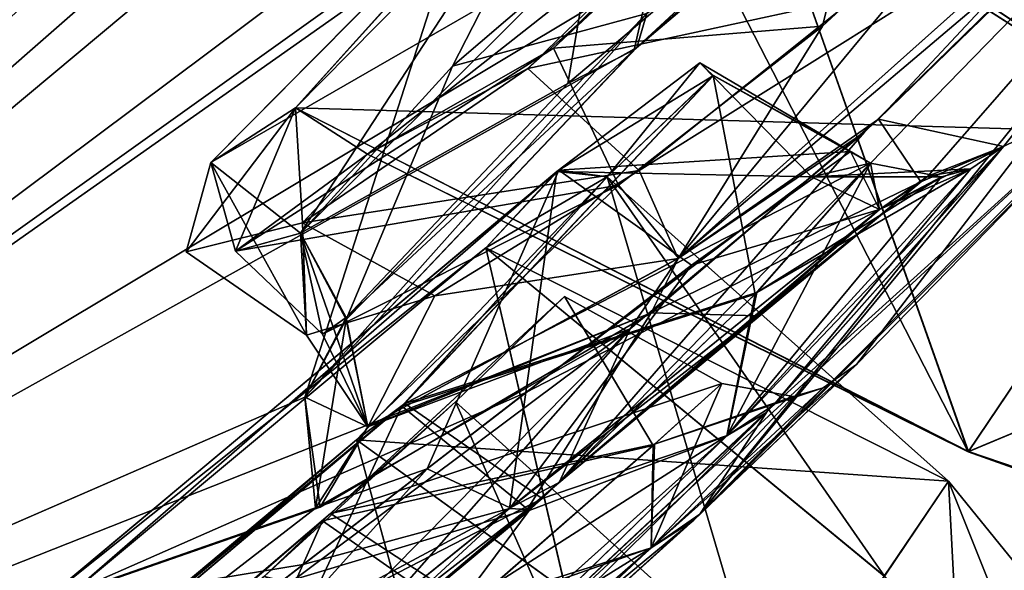
# Model space of a CAD drawing. Units: millimetres. Extents: x -68 to 118, y -154 to 249.
# Drawn here: x 51 to 55, y 180 to 182 of the extents above; entities that cross this region are included whole.
import ezdxf

# ---------------------------------------------------------------- set-up
doc = ezdxf.new("R2010")
doc.units = ezdxf.units.MM
doc.header["$LTSCALE"] = 52.148148
for name, color, linetype in [('1016', 7, 'CONTINUOUS'), ('1017', 7, 'CONTINUOUS'), ('1018', 7, 'CONTINUOUS'), ('1019', 7, 'CONTINUOUS'), ('1021', 7, 'CONTINUOUS'), ('1022', 7, 'CONTINUOUS'), ('1023', 7, 'CONTINUOUS'), ('1024', 7, 'CONTINUOUS'), ('1027', 7, 'CONTINUOUS'), ('1028', 7, 'CONTINUOUS'), ('1031', 7, 'CONTINUOUS'), ('1032', 7, 'CONTINUOUS'), ('1033', 7, 'CONTINUOUS'), ('1034', 7, 'CONTINUOUS'), ('1036', 7, 'CONTINUOUS'), ('1037', 7, 'CONTINUOUS'), ('1038', 7, 'CONTINUOUS'), ('1039', 7, 'CONTINUOUS'), ('651', 7, 'CONTINUOUS'), ('652', 7, 'CONTINUOUS'), ('653', 7, 'CONTINUOUS'), ('654', 7, 'CONTINUOUS'), ('695', 7, 'CONTINUOUS'), ('696', 7, 'CONTINUOUS'), ('697', 7, 'CONTINUOUS'), ('698', 7, 'CONTINUOUS'), ('699', 7, 'CONTINUOUS'), ('700', 7, 'CONTINUOUS'), ('701', 7, 'CONTINUOUS'), ('702', 7, 'CONTINUOUS'), ('703', 7, 'CONTINUOUS'), ('704', 7, 'CONTINUOUS'), ('715', 7, 'CONTINUOUS'), ('716', 7, 'CONTINUOUS'), ('717', 7, 'CONTINUOUS'), ('718', 7, 'CONTINUOUS'), ('719', 7, 'CONTINUOUS'), ('720', 7, 'CONTINUOUS'), ('721', 7, 'CONTINUOUS'), ('722', 7, 'CONTINUOUS'), ('723', 7, 'CONTINUOUS'), ('724', 7, 'CONTINUOUS'), ('770', 7, 'CONTINUOUS'), ('771', 7, 'CONTINUOUS'), ('772', 7, 'CONTINUOUS'), ('773', 7, 'CONTINUOUS'), ('774', 7, 'CONTINUOUS')]:
    doc.layers.add(name, color=color, linetype=linetype)

msp = doc.modelspace()

# ---------------------------------------------------------------- linework, layer by layer
at = {"layer": '1016', "linetype": 'CONTINUOUS'}
for points in [[(56.3424, 180.6111, -226.2855), (54.8444, 179.9846, -225.7835), (55.6033, 181.1096, -226.5671), (56.3424, 180.6111, -226.2855)], [(55.6599, 179.6939, -225.6594), (54.8444, 179.9846, -225.7835), (56.3424, 180.6111, -226.2855), (55.6599, 179.6939, -225.6594)]]:
    msp.add_3dface(points, dxfattribs=at)
at = {"layer": '1017', "linetype": 'CONTINUOUS'}
for points in [[(53.6177, 182.3737, -226.8967), (54.9746, 183.4323, -225.9193), (55.6033, 181.1096, -226.5671), (53.6177, 182.3737, -226.8967)], [(52.4613, 181.202, -225.9702), (53.6177, 182.3737, -226.8967), (54.8444, 179.9846, -225.7835), (52.4613, 181.202, -225.9702)], [(54.8444, 179.9846, -225.7835), (53.6177, 182.3737, -226.8967), (55.6033, 181.1096, -226.5671), (54.8444, 179.9846, -225.7835)]]:
    msp.add_3dface(points, dxfattribs=at)
at = {"layer": '1018', "linetype": 'CONTINUOUS'}
for points in [[(56.3622, 182.2347, -224.2165), (54.0893, 182.1197, -223.1772), (55.6029, 181.109, -223.4329), (56.3622, 182.2347, -224.2165)], [(54.0893, 182.1197, -223.1772), (52.7166, 181.0378, -224.1056), (54.8446, 179.9849, -224.2158), (54.0893, 182.1197, -223.1772)], [(55.6029, 181.109, -223.4329), (54.0893, 182.1197, -223.1772), (54.8446, 179.9849, -224.2158), (55.6029, 181.109, -223.4329)], [(52.7166, 181.0378, -224.1056), (52.4613, 181.202, -225.9702), (54.8446, 179.9849, -224.2158), (52.7166, 181.0378, -224.1056)], [(52.4613, 181.202, -225.9702), (54.8444, 179.9846, -225.7835), (54.8446, 179.9849, -224.2158), (52.4613, 181.202, -225.9702)]]:
    msp.add_3dface(points, dxfattribs=at)
at = {"layer": '1019', "linetype": 'CONTINUOUS'}
for points in [[(55.6029, 181.109, -223.4329), (54.8446, 179.9849, -224.2158), (56.3424, 180.6111, -223.7145), (55.6029, 181.109, -223.4329)], [(56.3424, 180.6111, -223.7145), (54.8446, 179.9849, -224.2158), (55.7198, 179.6882, -224.3573), (56.3424, 180.6111, -223.7145)], [(54.8446, 179.9849, -224.2158), (54.8444, 179.9846, -225.7835), (55.7198, 179.6882, -224.3573), (54.8446, 179.9849, -224.2158)], [(54.8444, 179.9846, -225.7835), (55.6599, 179.6939, -225.6594), (55.7198, 179.6882, -224.3573), (54.8444, 179.9846, -225.7835)]]:
    msp.add_3dface(points, dxfattribs=at)
at = {"layer": '1021', "linetype": 'CONTINUOUS'}
for points in [[(54.7738, 179.8799, -217.359), (55.1748, 178.8801, -218.6735), (54.547, 179.5436, -218.8726), (54.7738, 179.8799, -217.359)], [(55.3596, 179.1592, -217.4313), (55.1748, 178.8801, -218.6735), (54.7738, 179.8799, -217.359), (55.3596, 179.1592, -217.4313)]]:
    msp.add_3dface(points, dxfattribs=at)
at = {"layer": '1022', "linetype": 'CONTINUOUS'}
for points in [[(53.1357, 180.7059, -219.06), (53.5656, 180.9575, -217.3006), (54.547, 179.5436, -218.8726), (53.1357, 180.7059, -219.06)], [(53.5656, 180.9575, -217.3006), (54.7738, 179.8799, -217.359), (54.547, 179.5436, -218.8726), (53.5656, 180.9575, -217.3006)], [(51.6685, 179.4839, -219.5805), (53.1357, 180.7059, -219.06), (53.7006, 178.2888, -219.2782), (51.6685, 179.4839, -219.5805)], [(53.1357, 180.7059, -219.06), (54.547, 179.5436, -218.8726), (53.7006, 178.2888, -219.2782), (53.1357, 180.7059, -219.06)]]:
    msp.add_3dface(points, dxfattribs=at)
at = {"layer": '1023', "linetype": 'CONTINUOUS'}
for points in [[(53.5656, 180.9575, -217.3006), (52.6774, 180.0265, -216.0015), (54.7738, 179.8799, -217.359), (53.5656, 180.9575, -217.3006)], [(52.6774, 180.0265, -216.0015), (51.202, 178.7923, -216.4675), (53.3081, 177.7068, -216.6559), (52.6774, 180.0265, -216.0015)], [(54.7738, 179.8799, -217.359), (52.6774, 180.0265, -216.0015), (54.1538, 178.9606, -216.2507), (54.7738, 179.8799, -217.359)], [(54.1538, 178.9606, -216.2507), (52.6774, 180.0265, -216.0015), (53.3081, 177.7068, -216.6559), (54.1538, 178.9606, -216.2507)]]:
    msp.add_3dface(points, dxfattribs=at)
at = {"layer": '1024', "linetype": 'CONTINUOUS'}
for points in [[(54.7738, 179.8799, -217.359), (54.1538, 178.9606, -216.2507), (54.8525, 178.4023, -216.5229), (54.7738, 179.8799, -217.359)], [(55.3596, 179.1592, -217.4313), (54.7738, 179.8799, -217.359), (54.8525, 178.4023, -216.5229), (55.3596, 179.1592, -217.4313)]]:
    msp.add_3dface(points, dxfattribs=at)
at = {"layer": '1027', "linetype": 'CONTINUOUS'}
for points in [[(52.3522, 179.5442, -211.5832), (53.0281, 180.1607, -210), (53.7939, 178.4271, -211.3571), (52.3522, 179.5442, -211.5832)], [(53.0281, 180.1607, -210), (54.232, 179.0767, -210), (53.7939, 178.4271, -211.3571), (53.0281, 180.1607, -210)]]:
    msp.add_3dface(points, dxfattribs=at)
at = {"layer": '1028', "linetype": 'CONTINUOUS'}
msp.add_3dface([(53.0281, 180.1607, -210), (52.3522, 179.5443, -208.4168), (54.232, 179.0767, -210), (53.0281, 180.1607, -210)], dxfattribs=at)
at = {"layer": '1031', "linetype": 'CONTINUOUS'}
for points in [[(54.7738, 179.8799, -202.641), (54.8525, 178.4023, -203.4771), (54.1542, 178.9612, -203.7491), (54.7738, 179.8799, -202.641)], [(55.3596, 179.1592, -202.5687), (54.8525, 178.4023, -203.4771), (54.7738, 179.8799, -202.641), (55.3596, 179.1592, -202.5687)]]:
    msp.add_3dface(points, dxfattribs=at)
at = {"layer": '1032', "linetype": 'CONTINUOUS'}
for points in [[(52.6774, 180.0265, -203.9985), (53.5656, 180.9575, -202.6994), (54.1542, 178.9612, -203.7491), (52.6774, 180.0265, -203.9985)], [(53.5656, 180.9575, -202.6994), (54.7738, 179.8799, -202.641), (54.1542, 178.9612, -203.7491), (53.5656, 180.9575, -202.6994)], [(51.202, 178.7923, -203.5325), (52.6774, 180.0265, -203.9985), (53.3077, 177.7064, -203.3435), (51.202, 178.7923, -203.5325)], [(52.6774, 180.0265, -203.9985), (54.1542, 178.9612, -203.7491), (53.3077, 177.7064, -203.3435), (52.6774, 180.0265, -203.9985)]]:
    msp.add_3dface(points, dxfattribs=at)
at = {"layer": '1033', "linetype": 'CONTINUOUS'}
for points in [[(53.5656, 180.9575, -202.6994), (53.1357, 180.7059, -200.94), (54.7738, 179.8799, -202.641), (53.5656, 180.9575, -202.6994)], [(53.1357, 180.7059, -200.94), (51.6685, 179.4839, -200.4195), (53.701, 178.2894, -200.7216), (53.1357, 180.7059, -200.94)], [(54.7738, 179.8799, -202.641), (53.1357, 180.7059, -200.94), (54.5467, 179.5432, -201.1268), (54.7738, 179.8799, -202.641)], [(54.5467, 179.5432, -201.1268), (53.1357, 180.7059, -200.94), (53.701, 178.2894, -200.7216), (54.5467, 179.5432, -201.1268)]]:
    msp.add_3dface(points, dxfattribs=at)
at = {"layer": '1034', "linetype": 'CONTINUOUS'}
for points in [[(54.7738, 179.8799, -202.641), (54.5467, 179.5432, -201.1268), (55.1748, 178.8801, -201.3265), (54.7738, 179.8799, -202.641)], [(55.3596, 179.1592, -202.5687), (54.7738, 179.8799, -202.641), (55.1748, 178.8801, -201.3265), (55.3596, 179.1592, -202.5687)]]:
    msp.add_3dface(points, dxfattribs=at)
at = {"layer": '1036', "linetype": 'CONTINUOUS'}
for points in [[(55.6033, 181.1096, -196.5671), (55.7198, 179.6882, -195.6427), (54.8444, 179.9845, -195.7835), (55.6033, 181.1096, -196.5671)], [(55.6599, 179.6939, -194.3406), (54.8444, 179.9846, -194.2165), (55.7198, 179.6882, -195.6427), (55.6599, 179.6939, -194.3406)], [(55.7198, 179.6882, -195.6427), (54.8444, 179.9846, -194.2165), (54.8444, 179.9845, -195.7835), (55.7198, 179.6882, -195.6427)]]:
    msp.add_3dface(points, dxfattribs=at)
at = {"layer": '1037', "linetype": 'CONTINUOUS'}
for points in [[(54.0893, 182.1197, -196.8228), (55.1413, 183.2937, -195.8963), (55.6033, 181.1096, -196.5671), (54.0893, 182.1197, -196.8228)], [(52.7166, 181.0378, -195.8944), (54.0893, 182.1197, -196.8228), (54.8444, 179.9845, -195.7835), (52.7166, 181.0378, -195.8944)], [(54.0893, 182.1197, -196.8228), (55.6033, 181.1096, -196.5671), (54.8444, 179.9845, -195.7835), (54.0893, 182.1197, -196.8228)], [(52.4613, 181.202, -194.0298), (52.7166, 181.0378, -195.8944), (54.8444, 179.9846, -194.2165), (52.4613, 181.202, -194.0298)], [(54.8444, 179.9846, -194.2165), (52.7166, 181.0378, -195.8944), (54.8444, 179.9845, -195.7835), (54.8444, 179.9846, -194.2165)]]:
    msp.add_3dface(points, dxfattribs=at)
at = {"layer": '1038', "linetype": 'CONTINUOUS'}
for points in [[(54.9746, 183.4323, -194.0807), (53.6177, 182.3737, -193.1033), (55.6037, 181.1103, -193.4329), (54.9746, 183.4323, -194.0807)], [(53.6177, 182.3737, -193.1033), (52.4613, 181.202, -194.0298), (55.6037, 181.1103, -193.4329), (53.6177, 182.3737, -193.1033)], [(52.4613, 181.202, -194.0298), (54.8444, 179.9846, -194.2165), (55.6037, 181.1103, -193.4329), (52.4613, 181.202, -194.0298)]]:
    msp.add_3dface(points, dxfattribs=at)
at = {"layer": '1039', "linetype": 'CONTINUOUS'}
for points in [[(55.6037, 181.1103, -193.4329), (54.8444, 179.9846, -194.2165), (56.3424, 180.6111, -193.7145), (55.6037, 181.1103, -193.4329)], [(54.8444, 179.9846, -194.2165), (55.6599, 179.6939, -194.3406), (56.3424, 180.6111, -193.7145), (54.8444, 179.9846, -194.2165)]]:
    msp.add_3dface(points, dxfattribs=at)
at = {"layer": '651', "linetype": 'CONTINUOUS'}
for points in [[(55.5367, 189.6301, -242.8262), (52.4948, 180.1781, -226.4494), (47.777, 178.1259, -228.9463), (55.5367, 189.6301, -242.8262)], [(53.6608, 181.4071, -227.7326), (52.4948, 180.1781, -226.4494), (55.5367, 189.6301, -242.8262), (53.6608, 181.4071, -227.7326)], [(55.3505, 182.8379, -227.4582), (53.6608, 181.4071, -227.7326), (55.5367, 189.6301, -242.8262), (55.3505, 182.8379, -227.4582)], [(54.5265, 181.162, -222.3127), (55.3581, 181.9799, -222.346), (56.8361, 183.4061, -221.2628), (54.5265, 181.162, -222.3127)], [(54.9689, 181.0648, -217.0662), (54.5265, 181.162, -222.3127), (56.8361, 183.4061, -221.2628), (54.9689, 181.0648, -217.0662)], [(55.3977, 181.274, -210), (54.9689, 181.0648, -217.0662), (56.8361, 183.4061, -221.2628), (55.3977, 181.274, -210)], [(52.6016, 178.6925, -215.0796), (54.1546, 180.1495, -215.4332), (55.3977, 181.274, -210), (52.6016, 178.6925, -215.0796)], [(53.8722, 179.7425, -211.9225), (52.6016, 178.6925, -215.0796), (55.3977, 181.274, -210), (53.8722, 179.7425, -211.9225)], [(55.1436, 181.0066, -210), (53.8722, 179.7425, -211.9225), (55.3977, 181.274, -210), (55.1436, 181.0066, -210)], [(54.1546, 180.1495, -215.4332), (54.9689, 181.0648, -217.0662), (55.3977, 181.274, -210), (54.1546, 180.1495, -215.4332)], [(53.7208, 180.4765, -222.7103), (54.5265, 181.162, -222.3127), (54.6759, 180.9407, -219.1442), (53.7208, 180.4765, -222.7103)], [(54.5265, 181.162, -222.3127), (54.9689, 181.0648, -217.0662), (54.6759, 180.9407, -219.1442), (54.5265, 181.162, -222.3127)], [(54.4488, 180.2936, -210), (53.8722, 179.7425, -211.9225), (55.1436, 181.0066, -210), (54.4488, 180.2936, -210)], [(54.0968, 180.4655, -219.9739), (53.7208, 180.4765, -222.7103), (54.6759, 180.9407, -219.1442), (54.0968, 180.4655, -219.9739)], [(52.5488, 179.7881, -224.4299), (53.7208, 180.4765, -222.7103), (47.777, 178.1259, -228.9463), (52.5488, 179.7881, -224.4299)], [(53.7208, 180.4765, -222.7103), (53.2826, 179.7796, -220.4778), (47.777, 178.1259, -228.9463), (53.7208, 180.4765, -222.7103)], [(53.2826, 179.7796, -220.4778), (53.7208, 180.4765, -222.7103), (54.0968, 180.4655, -219.9739), (53.2826, 179.7796, -220.4778)], [(52.4948, 180.1781, -226.4494), (52.5488, 179.7881, -224.4299), (47.777, 178.1259, -228.9463), (52.4948, 180.1781, -226.4494)], [(53.2826, 179.7796, -220.4778), (51.6404, 178.3902, -220.2132), (47.777, 178.1259, -228.9463), (53.2826, 179.7796, -220.4778)], [(52.4185, 178.4292, -212.7713), (52.6016, 178.6925, -215.0796), (53.8722, 179.7425, -211.9225), (52.4185, 178.4292, -212.7713)]]:
    msp.add_3dface(points, dxfattribs=at)
at = {"layer": '652', "linetype": 'CONTINUOUS'}
for points in [[(47.7776, 178.1268, -191.0519), (58.7395, 188.9544, -183.1399), (55.5378, 189.6318, -177.1726), (47.7776, 178.1268, -191.0519)], [(59.3238, 188.7983, -185.1872), (58.7395, 188.9544, -183.1399), (47.7776, 178.1268, -191.0519), (59.3238, 188.7983, -185.1872)], [(56.7772, 186.0055, -185.9304), (59.3238, 188.7983, -185.1872), (47.7776, 178.1268, -191.0519), (56.7772, 186.0055, -185.9304)], [(55.4184, 184.5126, -186.737), (56.7772, 186.0055, -185.9304), (47.7776, 178.1268, -191.0519), (55.4184, 184.5126, -186.737)], [(55.2058, 183.6826, -188.7188), (55.4184, 184.5126, -186.737), (47.7776, 178.1268, -191.0519), (55.2058, 183.6826, -188.7188)], [(54.5606, 182.1914, -192.2022), (56.2338, 184.0854, -190.7581), (47.7776, 178.1268, -191.0519), (54.5606, 182.1914, -192.2022)], [(56.2338, 184.0854, -190.7581), (55.6058, 183.7182, -189.8561), (47.7776, 178.1268, -191.0519), (56.2338, 184.0854, -190.7581)], [(55.6058, 183.7182, -189.8561), (55.2058, 183.6826, -188.7188), (47.7776, 178.1268, -191.0519), (55.6058, 183.7182, -189.8561)], [(53.3961, 179.8752, -199.5643), (54.7009, 180.9604, -200.9088), (56.8361, 183.4061, -198.7372), (53.3961, 179.8752, -199.5643)], [(54.4762, 181.1159, -197.6749), (53.3961, 179.8752, -199.5643), (56.8361, 183.4061, -198.7372), (54.4762, 181.1159, -197.6749)], [(54.4488, 180.2936, -210), (56.8361, 183.4061, -198.7372), (53.894, 179.7631, -208.1083), (54.4488, 180.2936, -210)], [(56.8361, 183.4061, -198.7372), (54.969, 181.0649, -202.9331), (53.894, 179.7631, -208.1083), (56.8361, 183.4061, -198.7372)], [(54.4488, 180.2936, -210), (55.1436, 181.0066, -210), (56.8361, 183.4061, -198.7372), (54.4488, 180.2936, -210)], [(55.3309, 181.9513, -197.6637), (54.4762, 181.1159, -197.6749), (56.8361, 183.4061, -198.7372), (55.3309, 181.9513, -197.6637)], [(54.7009, 180.9604, -200.9088), (54.969, 181.0649, -202.9331), (56.8361, 183.4061, -198.7372), (54.7009, 180.9604, -200.9088)], [(53.6702, 181.4157, -192.2641), (54.5606, 182.1914, -192.2022), (47.7776, 178.1268, -191.0519), (53.6702, 181.4157, -192.2641)], [(52.4948, 180.1781, -193.5506), (53.6702, 181.4157, -192.2641), (47.7776, 178.1268, -191.0519), (52.4948, 180.1781, -193.5506)], [(53.6468, 180.42, -197.2286), (53.3961, 179.8752, -199.5643), (54.4762, 181.1159, -197.6749), (53.6468, 180.42, -197.2286)], [(54.969, 181.0649, -202.9331), (54.1294, 180.1237, -204.5885), (53.894, 179.7631, -208.1083), (54.969, 181.0649, -202.9331)], [(44.9391, 173.9185, -210), (51.6372, 178.3873, -199.7903), (53.6468, 180.42, -197.2286), (44.9391, 173.9185, -210)], [(52.5332, 179.7851, -195.5223), (44.9391, 173.9185, -210), (53.6468, 180.42, -197.2286), (52.5332, 179.7851, -195.5223)], [(51.6372, 178.3873, -199.7903), (52.5049, 179.1239, -199.4473), (53.6468, 180.42, -197.2286), (51.6372, 178.3873, -199.7903)], [(52.5049, 179.1239, -199.4473), (53.3961, 179.8752, -199.5643), (53.6468, 180.42, -197.2286), (52.5049, 179.1239, -199.4473)], [(52.5332, 179.7851, -195.5223), (52.4948, 180.1781, -193.5506), (47.7776, 178.1268, -191.0519), (52.5332, 179.7851, -195.5223)], [(54.1294, 180.1237, -204.5885), (52.589, 178.6818, -204.9166), (52.4317, 178.4406, -207.2291), (54.1294, 180.1237, -204.5885)], [(53.894, 179.7631, -208.1083), (54.1294, 180.1237, -204.5885), (52.4317, 178.4406, -207.2291), (53.894, 179.7631, -208.1083)], [(44.9391, 173.9185, -210), (52.5332, 179.7851, -195.5223), (47.7776, 178.1268, -191.0519), (44.9391, 173.9185, -210)]]:
    msp.add_3dface(points, dxfattribs=at)
at = {"layer": '653', "linetype": 'CONTINUOUS'}
for points in [[(47.7776, 178.1268, -191.0519), (55.5378, 189.6318, -177.1726), (47.3447, 177.4849, -190.6031), (47.7776, 178.1268, -191.0519)], [(47.3447, 177.4849, -190.6031), (55.5378, 189.6318, -177.1726), (50.7966, 182.6027, -182.5605), (47.3447, 177.4849, -190.6031)], [(55.5367, 189.6301, -242.8262), (47.777, 178.1259, -228.9463), (47.3589, 177.506, -229.4412), (55.5367, 189.6301, -242.8262)], [(55.2856, 189.2578, -243.5994), (55.5367, 189.6301, -242.8262), (47.3589, 177.506, -229.4412), (55.2856, 189.2578, -243.5994)]]:
    msp.add_3dface(points, dxfattribs=at)
at = {"layer": '654', "linetype": 'CONTINUOUS'}
for points in [[(55.2856, 189.2578, -243.5994), (47.3589, 177.506, -229.4412), (52.6221, 188.4499, -244.0668), (55.2856, 189.2578, -243.5994)], [(52.6221, 188.4499, -244.0668), (47.3589, 177.506, -229.4412), (48.0157, 181.6222, -237.1584), (52.6221, 188.4499, -244.0668)]]:
    msp.add_3dface(points, dxfattribs=at)
at = {"layer": '695', "linetype": 'CONTINUOUS'}
for points in [[(53.3878, 180.9762, -219.3957), (53.8937, 181.3617, -218.3231), (53.5656, 180.9575, -217.3006), (53.3878, 180.9762, -219.3957)], [(53.8937, 181.3617, -218.3231), (53.9413, 181.3163, -217.1637), (53.5656, 180.9575, -217.3006), (53.8937, 181.3617, -218.3231)], [(53.9413, 181.3163, -217.1637), (52.8383, 180.1456, -215.5397), (53.5656, 180.9575, -217.3006), (53.9413, 181.3163, -217.1637)], [(51.5385, 179.4292, -219.9845), (53.3878, 180.9762, -219.3957), (51.6685, 179.4839, -219.5805), (51.5385, 179.4292, -219.9845)], [(51.6685, 179.4839, -219.5805), (53.3878, 180.9762, -219.3957), (53.1357, 180.7059, -219.06), (51.6685, 179.4839, -219.5805)], [(53.1357, 180.7059, -219.06), (53.3878, 180.9762, -219.3957), (53.5656, 180.9575, -217.3006), (53.1357, 180.7059, -219.06)], [(53.5656, 180.9575, -217.3006), (52.8383, 180.1456, -215.5397), (52.6774, 180.0265, -216.0015), (53.5656, 180.9575, -217.3006)], [(52.8383, 180.1456, -215.5397), (51.0384, 178.6326, -216.0953), (52.6774, 180.0265, -216.0015), (52.8383, 180.1456, -215.5397)], [(52.6774, 180.0265, -216.0015), (51.0384, 178.6326, -216.0953), (51.202, 178.7923, -216.4675), (52.6774, 180.0265, -216.0015)]]:
    msp.add_3dface(points, dxfattribs=at)
at = {"layer": '696', "linetype": 'CONTINUOUS'}
for points in [[(52.8383, 180.1456, -215.5397), (53.9413, 181.3163, -217.1637), (54.0892, 180.5419, -216.0884), (52.8383, 180.1456, -215.5397)], [(54.0892, 180.5419, -216.0884), (53.9413, 181.3163, -217.1637), (54.4975, 181.006, -217.1499), (54.0892, 180.5419, -216.0884)], [(53.2889, 179.7761, -215.4706), (52.8383, 180.1456, -215.5397), (54.0892, 180.5419, -216.0884), (53.2889, 179.7761, -215.4706)], [(51.0384, 178.6326, -216.0953), (52.8383, 180.1456, -215.5397), (52.2741, 178.9318, -215.4954), (51.0384, 178.6326, -216.0953)], [(52.2741, 178.9318, -215.4954), (52.8383, 180.1456, -215.5397), (53.2889, 179.7761, -215.4706), (52.2741, 178.9318, -215.4954)]]:
    msp.add_3dface(points, dxfattribs=at)
at = {"layer": '697', "linetype": 'CONTINUOUS'}
for points in [[(54.9689, 181.0648, -217.0662), (54.1546, 180.1495, -215.4332), (54.8529, 180.9862, -217.101), (54.9689, 181.0648, -217.0662)], [(54.0892, 180.5419, -216.0884), (54.4975, 181.006, -217.1499), (53.9896, 180.0411, -215.5072), (54.0892, 180.5419, -216.0884)], [(53.9896, 180.0411, -215.5072), (54.4975, 181.006, -217.1499), (54.7499, 180.9575, -217.1228), (53.9896, 180.0411, -215.5072)], [(54.8529, 180.9862, -217.101), (54.1546, 180.1495, -215.4332), (53.9896, 180.0411, -215.5072), (54.8529, 180.9862, -217.101)], [(54.8529, 180.9862, -217.101), (53.9896, 180.0411, -215.5072), (54.7499, 180.9575, -217.1228), (54.8529, 180.9862, -217.101)], [(53.2889, 179.7761, -215.4706), (54.0892, 180.5419, -216.0884), (53.9896, 180.0411, -215.5072), (53.2889, 179.7761, -215.4706)], [(54.1546, 180.1495, -215.4332), (52.6016, 178.6925, -215.0796), (53.9896, 180.0411, -215.5072), (54.1546, 180.1495, -215.4332)], [(53.9896, 180.0411, -215.5072), (52.6016, 178.6925, -215.0796), (52.4822, 178.6891, -215.3222), (53.9896, 180.0411, -215.5072)], [(53.2889, 179.7761, -215.4706), (53.9896, 180.0411, -215.5072), (52.4822, 178.6891, -215.3222), (53.2889, 179.7761, -215.4706)], [(52.2741, 178.9318, -215.4954), (53.2889, 179.7761, -215.4706), (52.4822, 178.6891, -215.3222), (52.2741, 178.9318, -215.4954)]]:
    msp.add_3dface(points, dxfattribs=at)
at = {"layer": '698', "linetype": 'CONTINUOUS'}
for points in [[(54.6759, 180.9407, -219.1442), (54.9689, 181.0648, -217.0662), (54.5296, 180.8421, -219.1162), (54.6759, 180.9407, -219.1442)], [(54.9689, 181.0648, -217.0662), (54.8529, 180.9862, -217.101), (54.5296, 180.8421, -219.1162), (54.9689, 181.0648, -217.0662)], [(54.7499, 180.9575, -217.1228), (54.4975, 181.006, -217.1499), (54.2892, 180.9577, -218.7962), (54.7499, 180.9575, -217.1228)], [(54.8529, 180.9862, -217.101), (54.7499, 180.9575, -217.1228), (54.2892, 180.9577, -218.7962), (54.8529, 180.9862, -217.101)], [(54.5296, 180.8421, -219.1162), (54.8529, 180.9862, -217.101), (54.2892, 180.9577, -218.7962), (54.5296, 180.8421, -219.1162)], [(53.2779, 180.1936, -219.9387), (54.5296, 180.8421, -219.1162), (54.2892, 180.9577, -218.7962), (53.2779, 180.1936, -219.9387)], [(54.0968, 180.4655, -219.9739), (54.6759, 180.9407, -219.1442), (54.5296, 180.8421, -219.1162), (54.0968, 180.4655, -219.9739)], [(53.2193, 179.7835, -220.2578), (54.0968, 180.4655, -219.9739), (54.5296, 180.8421, -219.1162), (53.2193, 179.7835, -220.2578)], [(53.2193, 179.7835, -220.2578), (54.5296, 180.8421, -219.1162), (53.2779, 180.1936, -219.9387), (53.2193, 179.7835, -220.2578)], [(53.2826, 179.7796, -220.4778), (54.0968, 180.4655, -219.9739), (53.2193, 179.7835, -220.2578), (53.2826, 179.7796, -220.4778)], [(52.4893, 179.5847, -220.1281), (53.2193, 179.7835, -220.2578), (53.2779, 180.1936, -219.9387), (52.4893, 179.5847, -220.1281)], [(51.6404, 178.3902, -220.2132), (53.2826, 179.7796, -220.4778), (51.6885, 178.5458, -219.9452), (51.6404, 178.3902, -220.2132)], [(51.6885, 178.5458, -219.9452), (53.2193, 179.7835, -220.2578), (51.6781, 178.9571, -219.9093), (51.6885, 178.5458, -219.9452)], [(51.6781, 178.9571, -219.9093), (53.2193, 179.7835, -220.2578), (52.4893, 179.5847, -220.1281), (51.6781, 178.9571, -219.9093)], [(51.6885, 178.5458, -219.9452), (53.2826, 179.7796, -220.4778), (53.2193, 179.7835, -220.2578), (51.6885, 178.5458, -219.9452)]]:
    msp.add_3dface(points, dxfattribs=at)
at = {"layer": '699', "linetype": 'CONTINUOUS'}
for points in [[(53.8937, 181.3617, -218.3231), (53.3878, 180.9762, -219.3957), (54.2892, 180.9577, -218.7962), (53.8937, 181.3617, -218.3231)], [(53.9413, 181.3163, -217.1637), (53.8937, 181.3617, -218.3231), (54.4975, 181.006, -217.1499), (53.9413, 181.3163, -217.1637)], [(54.4975, 181.006, -217.1499), (53.8937, 181.3617, -218.3231), (54.2892, 180.9577, -218.7962), (54.4975, 181.006, -217.1499)], [(53.3878, 180.9762, -219.3957), (51.5385, 179.4292, -219.9845), (53.2779, 180.1936, -219.9387), (53.3878, 180.9762, -219.3957)], [(53.3878, 180.9762, -219.3957), (53.2779, 180.1936, -219.9387), (54.2892, 180.9577, -218.7962), (53.3878, 180.9762, -219.3957)], [(51.5385, 179.4292, -219.9845), (52.4893, 179.5847, -220.1281), (53.2779, 180.1936, -219.9387), (51.5385, 179.4292, -219.9845)], [(51.5385, 179.4292, -219.9845), (51.6781, 178.9571, -219.9093), (52.4893, 179.5847, -220.1281), (51.5385, 179.4292, -219.9845)]]:
    msp.add_3dface(points, dxfattribs=at)
at = {"layer": '700', "linetype": 'CONTINUOUS'}
for points in [[(54.5841, 182.5414, -222.7653), (53.3751, 181.4136, -222.9055), (54.0893, 182.1197, -223.1772), (54.5841, 182.5414, -222.7653)], [(52.1621, 181.0087, -226.1593), (53.5466, 182.4075, -227.3174), (52.4613, 181.202, -225.9702), (52.1621, 181.0087, -226.1593)], [(52.4613, 181.202, -225.9702), (53.5466, 182.4075, -227.3174), (53.6177, 182.3737, -226.8967), (52.4613, 181.202, -225.9702)], [(54.0893, 182.1197, -223.1772), (53.3751, 181.4136, -222.9055), (52.7166, 181.0378, -224.1056), (54.0893, 182.1197, -223.1772)], [(53.3751, 181.4136, -222.9055), (52.2492, 180.6941, -224.3316), (52.7166, 181.0378, -224.1056), (53.3751, 181.4136, -222.9055)], [(52.2492, 180.6941, -224.3316), (52.1621, 181.0087, -226.1593), (52.4613, 181.202, -225.9702), (52.2492, 180.6941, -224.3316)], [(52.2492, 180.6941, -224.3316), (52.4613, 181.202, -225.9702), (52.7166, 181.0378, -224.1056), (52.2492, 180.6941, -224.3316)]]:
    msp.add_3dface(points, dxfattribs=at)
at = {"layer": '701', "linetype": 'CONTINUOUS'}
for points in [[(53.3751, 181.4136, -222.9055), (54.5841, 182.5414, -222.7653), (54.3275, 181.492, -222.6641), (53.3751, 181.4136, -222.9055)], [(54.3275, 181.492, -222.6641), (54.5841, 182.5414, -222.7653), (55.0537, 182.1633, -222.6967), (54.3275, 181.492, -222.6641)], [(53.6061, 180.9284, -223.002), (53.3751, 181.4136, -222.9055), (54.3275, 181.492, -222.6641), (53.6061, 180.9284, -223.002)], [(52.2492, 180.6941, -224.3316), (53.3751, 181.4136, -222.9055), (53.6061, 180.9284, -223.002), (52.2492, 180.6941, -224.3316)], [(52.1621, 181.0087, -226.1593), (52.2492, 180.6941, -224.3316), (52.479, 180.7581, -226.1769), (52.1621, 181.0087, -226.1593)], [(52.5573, 180.4003, -224.4441), (52.2492, 180.6941, -224.3316), (53.6061, 180.9284, -223.002), (52.5573, 180.4003, -224.4441)], [(52.479, 180.7581, -226.1769), (52.2492, 180.6941, -224.3316), (52.5573, 180.4003, -224.4441), (52.479, 180.7581, -226.1769)]]:
    msp.add_3dface(points, dxfattribs=at)
at = {"layer": '702', "linetype": 'CONTINUOUS'}
for points in [[(54.3275, 181.492, -222.6641), (55.0537, 182.1633, -222.6967), (53.8182, 180.6704, -222.8368), (54.3275, 181.492, -222.6641)], [(55.0537, 182.1633, -222.6967), (55.3145, 182.0059, -222.5063), (53.8182, 180.6704, -222.8368), (55.0537, 182.1633, -222.6967)], [(55.3145, 182.0059, -222.5063), (54.5265, 181.162, -222.3127), (53.8182, 180.6704, -222.8368), (55.3145, 182.0059, -222.5063)], [(55.3581, 181.9799, -222.346), (54.5265, 181.162, -222.3127), (55.3145, 182.0059, -222.5063), (55.3581, 181.9799, -222.346)], [(53.6061, 180.9284, -223.002), (54.3275, 181.492, -222.6641), (53.8182, 180.6704, -222.8368), (53.6061, 180.9284, -223.002)], [(54.5265, 181.162, -222.3127), (53.7208, 180.4765, -222.7103), (53.8182, 180.6704, -222.8368), (54.5265, 181.162, -222.3127)], [(52.5573, 180.4003, -224.4441), (53.6061, 180.9284, -223.002), (52.7185, 180.0721, -224.3886), (52.5573, 180.4003, -224.4441)], [(53.6061, 180.9284, -223.002), (53.8182, 180.6704, -222.8368), (52.7185, 180.0721, -224.3886), (53.6061, 180.9284, -223.002)], [(52.479, 180.7581, -226.1769), (52.5573, 180.4003, -224.4441), (52.6408, 180.4597, -226.2675), (52.479, 180.7581, -226.1769)], [(53.8182, 180.6704, -222.8368), (53.7208, 180.4765, -222.7103), (52.7185, 180.0721, -224.3886), (53.8182, 180.6704, -222.8368)], [(53.7208, 180.4765, -222.7103), (52.5488, 179.7881, -224.4299), (52.7185, 180.0721, -224.3886), (53.7208, 180.4765, -222.7103)], [(52.7185, 180.0721, -224.3886), (52.4948, 180.1781, -226.4494), (52.6408, 180.4597, -226.2675), (52.7185, 180.0721, -224.3886)], [(52.5573, 180.4003, -224.4441), (52.7185, 180.0721, -224.3886), (52.6408, 180.4597, -226.2675), (52.5573, 180.4003, -224.4441)], [(52.5488, 179.7881, -224.4299), (52.4948, 180.1781, -226.4494), (52.7185, 180.0721, -224.3886), (52.5488, 179.7881, -224.4299)]]:
    msp.add_3dface(points, dxfattribs=at)
at = {"layer": '703', "linetype": 'CONTINUOUS'}
for points in [[(53.6608, 181.4071, -227.7326), (55.3505, 182.8379, -227.4582), (54.6334, 182.3069, -227.5133), (53.6608, 181.4071, -227.7326)], [(53.4267, 181.2882, -227.3106), (53.6608, 181.4071, -227.7326), (54.6334, 182.3069, -227.5133), (53.4267, 181.2882, -227.3106)], [(53.4267, 181.2882, -227.3106), (54.6334, 182.3069, -227.5133), (53.5116, 181.7869, -227.2784), (53.4267, 181.2882, -227.3106)], [(52.479, 180.7581, -226.1769), (53.4267, 181.2882, -227.3106), (53.5116, 181.7869, -227.2784), (52.479, 180.7581, -226.1769)], [(52.4948, 180.1781, -226.4494), (53.6608, 181.4071, -227.7326), (52.6408, 180.4597, -226.2675), (52.4948, 180.1781, -226.4494)], [(52.6408, 180.4597, -226.2675), (53.6608, 181.4071, -227.7326), (53.4267, 181.2882, -227.3106), (52.6408, 180.4597, -226.2675)], [(52.479, 180.7581, -226.1769), (52.6408, 180.4597, -226.2675), (53.4267, 181.2882, -227.3106), (52.479, 180.7581, -226.1769)]]:
    msp.add_3dface(points, dxfattribs=at)
at = {"layer": '704', "linetype": 'CONTINUOUS'}
for points in [[(53.5466, 182.4075, -227.3174), (52.1621, 181.0087, -226.1593), (53.5116, 181.7869, -227.2784), (53.5466, 182.4075, -227.3174)], [(52.1621, 181.0087, -226.1593), (52.479, 180.7581, -226.1769), (53.5116, 181.7869, -227.2784), (52.1621, 181.0087, -226.1593)]]:
    msp.add_3dface(points, dxfattribs=at)
at = {"layer": '715', "linetype": 'CONTINUOUS'}
for points in [[(54.969, 181.0649, -202.9331), (54.7009, 180.9604, -200.9088), (54.853, 180.9864, -202.8983), (54.969, 181.0649, -202.9331)], [(54.427, 181.0473, -201.6047), (54.5301, 180.8425, -200.8848), (53.8644, 180.6447, -200.5233), (54.427, 181.0473, -201.6047)], [(54.4976, 181.0062, -202.8495), (54.5301, 180.8425, -200.8848), (54.427, 181.0473, -201.6047), (54.4976, 181.0062, -202.8495)], [(54.5301, 180.8425, -200.8848), (54.4976, 181.0062, -202.8495), (54.75, 180.9577, -202.8765), (54.5301, 180.8425, -200.8848)], [(54.7009, 180.9604, -200.9088), (53.3961, 179.8752, -199.5643), (54.5301, 180.8425, -200.8848), (54.7009, 180.9604, -200.9088)], [(54.853, 180.9864, -202.8983), (54.7009, 180.9604, -200.9088), (54.5301, 180.8425, -200.8848), (54.853, 180.9864, -202.8983)], [(54.853, 180.9864, -202.8983), (54.5301, 180.8425, -200.8848), (54.75, 180.9577, -202.8765), (54.853, 180.9864, -202.8983)], [(54.5301, 180.8425, -200.8848), (53.3961, 179.8752, -199.5643), (53.2215, 179.7853, -199.7428), (54.5301, 180.8425, -200.8848)], [(54.5301, 180.8425, -200.8848), (53.2215, 179.7853, -199.7428), (53.8644, 180.6447, -200.5233), (54.5301, 180.8425, -200.8848)], [(53.8644, 180.6447, -200.5233), (53.2215, 179.7853, -199.7428), (52.9284, 179.9233, -199.9269), (53.8644, 180.6447, -200.5233)], [(53.2215, 179.7853, -199.7428), (51.6899, 178.5469, -200.0537), (52.9284, 179.9233, -199.9269), (53.2215, 179.7853, -199.7428)], [(52.9284, 179.9233, -199.9269), (51.6899, 178.5469, -200.0537), (51.8991, 179.1288, -199.9865), (52.9284, 179.9233, -199.9269)], [(53.3961, 179.8752, -199.5643), (52.5049, 179.1239, -199.4473), (53.2215, 179.7853, -199.7428), (53.3961, 179.8752, -199.5643)], [(53.2215, 179.7853, -199.7428), (52.5049, 179.1239, -199.4473), (51.6899, 178.5469, -200.0537), (53.2215, 179.7853, -199.7428)]]:
    msp.add_3dface(points, dxfattribs=at)
at = {"layer": '716', "linetype": 'CONTINUOUS'}
for points in [[(54.1294, 180.1237, -204.5885), (54.969, 181.0649, -202.9331), (53.9899, 180.0414, -204.4926), (54.1294, 180.1237, -204.5885)], [(54.969, 181.0649, -202.9331), (54.853, 180.9864, -202.8983), (53.9899, 180.0414, -204.4926), (54.969, 181.0649, -202.9331)], [(54.75, 180.9577, -202.8765), (54.4976, 181.0062, -202.8495), (54.0959, 180.5488, -203.9022), (54.75, 180.9577, -202.8765)], [(53.9899, 180.0414, -204.4926), (54.853, 180.9864, -202.8983), (54.0959, 180.5488, -203.9022), (53.9899, 180.0414, -204.4926)], [(54.853, 180.9864, -202.8983), (54.75, 180.9577, -202.8765), (54.0959, 180.5488, -203.9022), (54.853, 180.9864, -202.8983)], [(53.3359, 179.8184, -204.5127), (53.9899, 180.0414, -204.4926), (54.0959, 180.5488, -203.9022), (53.3359, 179.8184, -204.5127)], [(52.589, 178.6818, -204.9166), (54.1294, 180.1237, -204.5885), (53.9899, 180.0414, -204.4926), (52.589, 178.6818, -204.9166)], [(52.4824, 178.6893, -204.6778), (53.9899, 180.0414, -204.4926), (52.3604, 178.9984, -204.533), (52.4824, 178.6893, -204.6778)], [(52.3604, 178.9984, -204.533), (53.9899, 180.0414, -204.4926), (53.3359, 179.8184, -204.5127), (52.3604, 178.9984, -204.533)], [(52.4824, 178.6893, -204.6778), (52.589, 178.6818, -204.9166), (53.9899, 180.0414, -204.4926), (52.4824, 178.6893, -204.6778)]]:
    msp.add_3dface(points, dxfattribs=at)
at = {"layer": '717', "linetype": 'CONTINUOUS'}
for points in [[(52.8486, 180.1554, -204.4568), (54.4976, 181.0062, -202.8495), (53.9416, 181.3167, -202.8345), (52.8486, 180.1554, -204.4568)], [(54.0959, 180.5488, -203.9022), (54.4976, 181.0062, -202.8495), (52.8486, 180.1554, -204.4568), (54.0959, 180.5488, -203.9022)], [(53.3359, 179.8184, -204.5127), (54.0959, 180.5488, -203.9022), (52.8486, 180.1554, -204.4568), (53.3359, 179.8184, -204.5127)], [(51.0584, 178.6467, -203.9258), (53.3359, 179.8184, -204.5127), (52.8486, 180.1554, -204.4568), (51.0584, 178.6467, -203.9258)], [(52.3604, 178.9984, -204.533), (53.3359, 179.8184, -204.5127), (51.0584, 178.6467, -203.9258), (52.3604, 178.9984, -204.533)]]:
    msp.add_3dface(points, dxfattribs=at)
at = {"layer": '718', "linetype": 'CONTINUOUS'}
for points in [[(53.9416, 181.3167, -202.8345), (54.427, 181.0473, -201.6047), (53.3948, 180.9819, -200.6127), (53.9416, 181.3167, -202.8345)], [(54.4976, 181.0062, -202.8495), (54.427, 181.0473, -201.6047), (53.9416, 181.3167, -202.8345), (54.4976, 181.0062, -202.8495)], [(54.427, 181.0473, -201.6047), (53.8644, 180.6447, -200.5233), (53.3948, 180.9819, -200.6127), (54.427, 181.0473, -201.6047)], [(53.3948, 180.9819, -200.6127), (52.9284, 179.9233, -199.9269), (51.558, 179.4457, -200.009), (53.3948, 180.9819, -200.6127)], [(53.8644, 180.6447, -200.5233), (52.9284, 179.9233, -199.9269), (53.3948, 180.9819, -200.6127), (53.8644, 180.6447, -200.5233)], [(52.9284, 179.9233, -199.9269), (51.8991, 179.1288, -199.9865), (51.558, 179.4457, -200.009), (52.9284, 179.9233, -199.9269)]]:
    msp.add_3dface(points, dxfattribs=at)
at = {"layer": '719', "linetype": 'CONTINUOUS'}
for points in [[(52.8486, 180.1554, -204.4568), (53.9416, 181.3167, -202.8345), (53.5656, 180.9575, -202.6994), (52.8486, 180.1554, -204.4568)], [(53.9416, 181.3167, -202.8345), (53.3948, 180.9819, -200.6127), (53.5656, 180.9575, -202.6994), (53.9416, 181.3167, -202.8345)], [(53.3948, 180.9819, -200.6127), (51.558, 179.4457, -200.009), (53.1357, 180.7059, -200.94), (53.3948, 180.9819, -200.6127)], [(53.5656, 180.9575, -202.6994), (53.3948, 180.9819, -200.6127), (53.1357, 180.7059, -200.94), (53.5656, 180.9575, -202.6994)], [(52.6774, 180.0265, -203.9985), (52.8486, 180.1554, -204.4568), (53.5656, 180.9575, -202.6994), (52.6774, 180.0265, -203.9985)], [(53.1357, 180.7059, -200.94), (51.558, 179.4457, -200.009), (51.6685, 179.4839, -200.4195), (53.1357, 180.7059, -200.94)], [(51.0584, 178.6467, -203.9258), (52.8486, 180.1554, -204.4568), (51.202, 178.7923, -203.5325), (51.0584, 178.6467, -203.9258)], [(51.202, 178.7923, -203.5325), (52.8486, 180.1554, -204.4568), (52.6774, 180.0265, -203.9985), (51.202, 178.7923, -203.5325)]]:
    msp.add_3dface(points, dxfattribs=at)
at = {"layer": '720', "linetype": 'CONTINUOUS'}
for points in [[(54.5606, 182.1914, -192.2022), (53.6702, 181.4157, -192.2641), (53.7065, 181.5368, -192.5521), (54.5606, 182.1914, -192.2022)], [(53.8996, 182.1047, -192.6432), (53.7065, 181.5368, -192.5521), (53.0173, 181.3503, -193.0012), (53.8996, 182.1047, -192.6432)], [(53.6702, 181.4157, -192.2641), (52.4948, 180.1781, -193.5506), (53.7065, 181.5368, -192.5521), (53.6702, 181.4157, -192.2641)], [(53.7065, 181.5368, -192.5521), (52.4948, 180.1781, -193.5506), (52.6411, 180.4525, -193.7291), (53.7065, 181.5368, -192.5521)], [(53.7065, 181.5368, -192.5521), (52.6411, 180.4525, -193.7291), (53.0173, 181.3503, -193.0012), (53.7065, 181.5368, -192.5521)], [(53.0173, 181.3503, -193.0012), (52.6411, 180.4525, -193.7291), (52.479, 180.7581, -193.8231), (53.0173, 181.3503, -193.0012)]]:
    msp.add_3dface(points, dxfattribs=at)
at = {"layer": '721', "linetype": 'CONTINUOUS'}
for points in [[(53.8165, 180.6691, -197.1619), (55.3144, 182.0058, -197.4938), (53.6787, 180.98, -197.0489), (53.8165, 180.6691, -197.1619)], [(53.6787, 180.98, -197.0489), (55.3144, 182.0058, -197.4938), (54.4432, 181.5926, -197.3566), (53.6787, 180.98, -197.0489)], [(53.8165, 180.6691, -197.1619), (55.3309, 181.9513, -197.6637), (55.3144, 182.0058, -197.4938), (53.8165, 180.6691, -197.1619)], [(54.4762, 181.1159, -197.6749), (55.3309, 181.9513, -197.6637), (53.8165, 180.6691, -197.1619), (54.4762, 181.1159, -197.6749)], [(53.6468, 180.42, -197.2286), (54.4762, 181.1159, -197.6749), (53.8165, 180.6691, -197.1619), (53.6468, 180.42, -197.2286)], [(52.9557, 180.536, -196.3232), (53.8165, 180.6691, -197.1619), (53.6787, 180.98, -197.0489), (52.9557, 180.536, -196.3232)], [(52.479, 180.7581, -193.8231), (52.6411, 180.4525, -193.7291), (52.718, 180.072, -195.6102), (52.479, 180.7581, -193.8231)], [(52.479, 180.7581, -193.8231), (52.718, 180.072, -195.6102), (52.5005, 180.3974, -195.3852), (52.479, 180.7581, -193.8231)], [(52.718, 180.072, -195.6102), (53.6468, 180.42, -197.2286), (53.8165, 180.6691, -197.1619), (52.718, 180.072, -195.6102)], [(52.718, 180.072, -195.6102), (53.8165, 180.6691, -197.1619), (52.9557, 180.536, -196.3232), (52.718, 180.072, -195.6102)], [(52.5005, 180.3974, -195.3852), (52.718, 180.072, -195.6102), (52.9557, 180.536, -196.3232), (52.5005, 180.3974, -195.3852)], [(52.4948, 180.1781, -193.5506), (52.5332, 179.7851, -195.5223), (52.6411, 180.4525, -193.7291), (52.4948, 180.1781, -193.5506)], [(52.6411, 180.4525, -193.7291), (52.5332, 179.7851, -195.5223), (52.718, 180.072, -195.6102), (52.6411, 180.4525, -193.7291)], [(52.5332, 179.7851, -195.5223), (53.6468, 180.42, -197.2286), (52.718, 180.072, -195.6102), (52.5332, 179.7851, -195.5223)]]:
    msp.add_3dface(points, dxfattribs=at)
at = {"layer": '722', "linetype": 'CONTINUOUS'}
for points in [[(53.285, 181.341, -197.0383), (54.4432, 181.5926, -197.3566), (54.1884, 182.1428, -197.3175), (53.285, 181.341, -197.0383)], [(53.6787, 180.98, -197.0489), (54.4432, 181.5926, -197.3566), (53.285, 181.341, -197.0383), (53.6787, 180.98, -197.0489)], [(52.4862, 180.7954, -196.1669), (53.6787, 180.98, -197.0489), (53.285, 181.341, -197.0383), (52.4862, 180.7954, -196.1669)], [(52.1621, 181.0087, -193.8407), (52.5005, 180.3974, -195.3852), (52.075, 180.6928, -194.9798), (52.1621, 181.0087, -193.8407)], [(52.479, 180.7581, -193.8231), (52.5005, 180.3974, -195.3852), (52.1621, 181.0087, -193.8407), (52.479, 180.7581, -193.8231)], [(52.9557, 180.536, -196.3232), (53.6787, 180.98, -197.0489), (52.4862, 180.7954, -196.1669), (52.9557, 180.536, -196.3232)], [(52.075, 180.6928, -194.9798), (52.5005, 180.3974, -195.3852), (52.4862, 180.7954, -196.1669), (52.075, 180.6928, -194.9798)], [(52.5005, 180.3974, -195.3852), (52.9557, 180.536, -196.3232), (52.4862, 180.7954, -196.1669), (52.5005, 180.3974, -195.3852)]]:
    msp.add_3dface(points, dxfattribs=at)
at = {"layer": '723', "linetype": 'CONTINUOUS'}
for points in [[(52.479, 180.7581, -193.8231), (52.1621, 181.0087, -193.8407), (53.5688, 182.4266, -192.6826), (52.479, 180.7581, -193.8231)], [(53.0173, 181.3503, -193.0012), (52.479, 180.7581, -193.8231), (53.5688, 182.4266, -192.6826), (53.0173, 181.3503, -193.0012)], [(53.8996, 182.1047, -192.6432), (53.0173, 181.3503, -193.0012), (53.5688, 182.4266, -192.6826), (53.8996, 182.1047, -192.6432)]]:
    msp.add_3dface(points, dxfattribs=at)
at = {"layer": '724', "linetype": 'CONTINUOUS'}
for points in [[(53.5688, 182.4266, -192.6826), (52.1621, 181.0087, -193.8407), (52.4613, 181.202, -194.0298), (53.5688, 182.4266, -192.6826)], [(53.5688, 182.4266, -192.6826), (52.4613, 181.202, -194.0298), (53.6177, 182.3737, -193.1033), (53.5688, 182.4266, -192.6826)], [(52.7166, 181.0378, -195.8944), (53.285, 181.341, -197.0383), (54.0893, 182.1197, -196.8228), (52.7166, 181.0378, -195.8944)], [(53.285, 181.341, -197.0383), (54.1884, 182.1428, -197.3175), (54.0893, 182.1197, -196.8228), (53.285, 181.341, -197.0383)], [(52.4862, 180.7954, -196.1669), (53.285, 181.341, -197.0383), (52.7166, 181.0378, -195.8944), (52.4862, 180.7954, -196.1669)], [(52.1621, 181.0087, -193.8407), (52.075, 180.6928, -194.9798), (52.4613, 181.202, -194.0298), (52.1621, 181.0087, -193.8407)], [(52.075, 180.6928, -194.9798), (52.4862, 180.7954, -196.1669), (52.4613, 181.202, -194.0298), (52.075, 180.6928, -194.9798)], [(52.4613, 181.202, -194.0298), (52.4862, 180.7954, -196.1669), (52.7166, 181.0378, -195.8944), (52.4613, 181.202, -194.0298)]]:
    msp.add_3dface(points, dxfattribs=at)
at = {"layer": '770', "linetype": 'CONTINUOUS'}
for points in [[(54.4488, 180.2936, -210), (53.894, 179.7631, -208.1083), (54.3302, 180.2112, -210), (54.4488, 180.2936, -210)], [(53.9711, 180.2257, -210), (53.7218, 179.644, -208.1326), (53.7283, 180.0068, -208.8159), (53.9711, 180.2257, -210)], [(53.7218, 179.644, -208.1326), (53.9711, 180.2257, -210), (54.2255, 180.1801, -210), (53.7218, 179.644, -208.1326)], [(54.3302, 180.2112, -210), (53.894, 179.7631, -208.1083), (53.7218, 179.644, -208.1326), (54.3302, 180.2112, -210)], [(54.3302, 180.2112, -210), (53.7218, 179.644, -208.1326), (54.2255, 180.1801, -210), (54.3302, 180.2112, -210)], [(53.7283, 180.0068, -208.8159), (53.7218, 179.644, -208.1326), (53.038, 179.4042, -207.9389), (53.7283, 180.0068, -208.8159)], [(53.894, 179.7631, -208.1083), (52.4317, 178.4406, -207.2291), (53.7218, 179.644, -208.1326), (53.894, 179.7631, -208.1083)], [(53.7218, 179.644, -208.1326), (52.4317, 178.4406, -207.2291), (52.2786, 178.3872, -207.4455), (53.7218, 179.644, -208.1326)], [(53.7218, 179.644, -208.1326), (52.2786, 178.3872, -207.4455), (53.038, 179.4042, -207.9389), (53.7218, 179.644, -208.1326)]]:
    msp.add_3dface(points, dxfattribs=at)
at = {"layer": '771', "linetype": 'CONTINUOUS'}
for points in [[(53.8722, 179.7425, -211.9225), (54.4488, 180.2936, -210), (53.7218, 179.644, -211.8674), (53.8722, 179.7425, -211.9225)], [(54.4488, 180.2936, -210), (54.3302, 180.2112, -210), (53.7218, 179.644, -211.8674), (54.4488, 180.2936, -210)], [(53.7218, 179.644, -211.8674), (54.3302, 180.2112, -210), (53.7331, 180.0111, -211.1733), (53.7218, 179.644, -211.8674)], [(54.2255, 180.1801, -210), (53.9711, 180.2257, -210), (53.7331, 180.0111, -211.1733), (54.2255, 180.1801, -210)], [(54.3302, 180.2112, -210), (54.2255, 180.1801, -210), (53.7331, 180.0111, -211.1733), (54.3302, 180.2112, -210)], [(53.0811, 179.4408, -212.0294), (53.7218, 179.644, -211.8674), (53.7331, 180.0111, -211.1733), (53.0811, 179.4408, -212.0294)], [(52.4185, 178.4292, -212.7713), (53.8722, 179.7425, -211.9225), (53.7218, 179.644, -211.8674), (52.4185, 178.4292, -212.7713)], [(52.2785, 178.3871, -212.5545), (53.7218, 179.644, -211.8674), (52.1322, 178.6601, -212.366), (52.2785, 178.3871, -212.5545)], [(52.1322, 178.6601, -212.366), (53.7218, 179.644, -211.8674), (53.0811, 179.4408, -212.0294), (52.1322, 178.6601, -212.366)], [(52.2785, 178.3871, -212.5545), (52.4185, 178.4292, -212.7713), (53.7218, 179.644, -211.8674), (52.2785, 178.3871, -212.5545)]]:
    msp.add_3dface(points, dxfattribs=at)
at = {"layer": '772', "linetype": 'CONTINUOUS'}
for points in [[(52.5855, 179.7655, -211.9736), (53.9711, 180.2257, -210), (53.414, 180.5345, -210), (52.5855, 179.7655, -211.9736)], [(53.7331, 180.0111, -211.1733), (53.9711, 180.2257, -210), (52.5855, 179.7655, -211.9736), (53.7331, 180.0111, -211.1733)], [(53.0811, 179.4408, -212.0294), (53.7331, 180.0111, -211.1733), (52.5855, 179.7655, -211.9736), (53.0811, 179.4408, -212.0294)], [(50.7614, 178.2066, -212.0432), (53.0811, 179.4408, -212.0294), (52.5855, 179.7655, -211.9736), (50.7614, 178.2066, -212.0432)]]:
    msp.add_3dface(points, dxfattribs=at)
at = {"layer": '773', "linetype": 'CONTINUOUS'}
for points in [[(53.414, 180.5345, -210), (53.7283, 180.0068, -208.8159), (52.5572, 179.7399, -208.0042), (53.414, 180.5345, -210)], [(53.9711, 180.2257, -210), (53.7283, 180.0068, -208.8159), (53.414, 180.5345, -210), (53.9711, 180.2257, -210)], [(53.7283, 180.0068, -208.8159), (53.038, 179.4042, -207.9389), (52.5572, 179.7399, -208.0042), (53.7283, 180.0068, -208.8159)], [(52.5572, 179.7399, -208.0042), (52.0438, 178.5902, -207.6347), (50.6766, 178.1389, -208.0161), (52.5572, 179.7399, -208.0042)], [(53.038, 179.4042, -207.9389), (52.0438, 178.5902, -207.6347), (52.5572, 179.7399, -208.0042), (53.038, 179.4042, -207.9389)]]:
    msp.add_3dface(points, dxfattribs=at)
at = {"layer": '774', "linetype": 'CONTINUOUS'}
for points in [[(53.414, 180.5345, -210), (52.5572, 179.7399, -208.0042), (53.0281, 180.1607, -210), (53.414, 180.5345, -210)], [(52.5855, 179.7655, -211.9736), (53.414, 180.5345, -210), (53.0281, 180.1607, -210), (52.5855, 179.7655, -211.9736)], [(52.3522, 179.5442, -211.5832), (52.5855, 179.7655, -211.9736), (53.0281, 180.1607, -210), (52.3522, 179.5442, -211.5832)], [(53.0281, 180.1607, -210), (52.5572, 179.7399, -208.0042), (52.3522, 179.5443, -208.4168), (53.0281, 180.1607, -210)], [(52.5572, 179.7399, -208.0042), (50.6766, 178.1389, -208.0161), (52.3522, 179.5443, -208.4168), (52.5572, 179.7399, -208.0042)], [(50.7614, 178.2066, -212.0432), (52.5855, 179.7655, -211.9736), (50.8445, 178.2623, -211.6114), (50.7614, 178.2066, -212.0432)], [(50.8445, 178.2623, -211.6114), (52.5855, 179.7655, -211.9736), (52.3522, 179.5442, -211.5832), (50.8445, 178.2623, -211.6114)]]:
    msp.add_3dface(points, dxfattribs=at)

doc.saveas('drawing.dxf')
